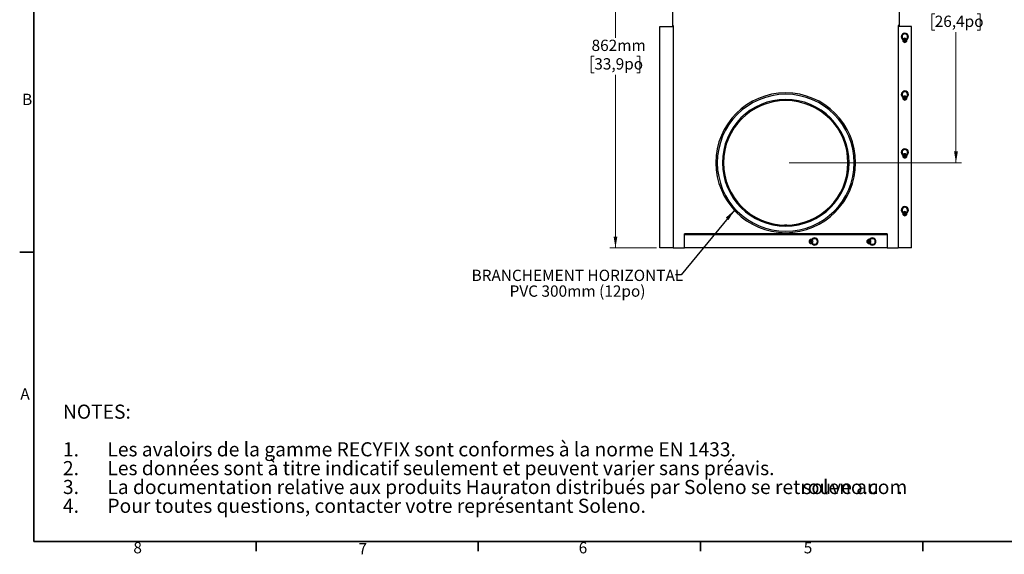
# Model space of a CAD drawing. Units: millimetres. Extents: x 126 to 4202, y 71 to 2740.
# Drawn here: x 127 to 2342, y 71 to 1273 of the extents above; entities that cross this region are included whole.
import ezdxf

# ---------------------------------------------------------------- set-up
doc = ezdxf.new("R2010")
doc.units = ezdxf.units.MM
doc.header["$LTSCALE"] = 10
doc.styles.add('SLDTEXTSTYLE0', font='TXT', dxfattribs={"width": 0.7})
doc.dimstyles.new('SLDDIMSTYLE0', dxfattribs={"dimtxt": 25.4, "dimasz": 25.4, "dimexe": 0, "dimexo": 0.0625, "dimgap": 6.35, "dimtad": 0, "dimtih": 1, "dimtoh": 1, "dimdec": 0, "dimrnd": 1e-09, "dimzin": 12, "dimdsep": 46, "dimtxsty": 'SLDTEXTSTYLE0', "dimsah": 1, "dimcen": 0.09, "dimadec": 0, "dimazin": 3, "dimtfac": 1, "dimtdec": 4, "dimtofl": 0, "dimtmove": 0, "dimatfit": 3, "dimfxl": 1, "dimfrac": 2, "dimtolj": 1, "dimtzin": 12, "dimarcsym": 0})
doc.dimstyles.new('SLDDIMSTYLE1', dxfattribs={"dimtxt": 0.18, "dimasz": 25.4, "dimexe": 0, "dimexo": 0.0625, "dimgap": 0, "dimtad": 0, "dimtih": 1, "dimtoh": 1, "dimdec": 0, "dimrnd": 1e-09, "dimzin": 0, "dimdsep": 46, "dimtxsty": 'Standard', "dimsah": 1, "dimcen": 0.09, "dimadec": 0, "dimazin": 0, "dimtfac": 25.4, "dimtdec": 0, "dimtofl": 0, "dimtmove": 0, "dimatfit": 3, "dimfxl": 1, "dimfrac": 2, "dimtolj": 1, "dimtzin": 0, "dimarcsym": 0})

# ---------------------------------------------------------------- blocks, each defined once
blk = doc.blocks.new('_D_1')
at = {"color": 7, "linetype": 'Continuous', "lineweight": 0}
for p, q in [((1595.4, 1622.1), (1455, 1622.1)), ((1467.7, 1622.1), (1467.7, 1232.7)), ((1420, 1191.1), (1413.2, 1191.1)), ((1413.2, 1191.1), (1413.2, 1154)), ((1515.4, 1191.1), (1522.2, 1191.1)), ((1522.2, 1191.1), (1522.2, 1154)), ((1413.2, 1154), (1420, 1154)), ((1522.2, 1154), (1515.4, 1154)), ((1467.7, 760.1), (1467.7, 1149.5)), ((1560.1, 760.1), (1455, 760.1))]:
    blk.add_line(p, q, dxfattribs=at)
at = {"color": 7, "linetype": 'Continuous', "lineweight": 18}
for points in [[(1467.7, 1622.1), (1463.5, 1596.7), (1471.9, 1596.7)], [(1467.7, 760.1), (1471.9, 785.5), (1463.5, 785.5)]]:
    blk.add_solid(points, dxfattribs=at)
at = {"color": 7, "linetype": 'Continuous', "lineweight": 18, "char_height": 25.4, "attachment_point": 1, "style": 'SLDTEXTSTYLE0'}
for s, insert in [('862mm', (1413.9, 1228.4)), ('33,9po', (1420, 1186.8))]:
    blk.add_mtext(s, dxfattribs=dict(at, insert=insert))
blk = doc.blocks.new('_D_2')
at = {"color": 7, "linetype": 'Continuous', "lineweight": 0}
for p, q in [((2106, 1622.1), (2246.4, 1622.1)), ((2233.7, 1622.1), (2233.7, 1328.5)), ((2185.9, 1286.8), (2179.1, 1286.8)), ((2179.1, 1286.8), (2179.1, 1249.8)), ((2281.5, 1286.8), (2288.3, 1286.8)), ((2288.3, 1286.8), (2288.3, 1249.8)), ((2179.1, 1249.8), (2185.9, 1249.8)), ((2233.7, 951.6), (2233.7, 1245.2)), ((2288.3, 1249.8), (2281.5, 1249.8)), ((1858.3, 951.6), (2246.4, 951.6))]:
    blk.add_line(p, q, dxfattribs=at)
at = {"color": 7, "linetype": 'Continuous', "lineweight": 18}
for points in [[(2233.7, 1622.1), (2229.5, 1596.7), (2237.9, 1596.7)], [(2233.7, 951.6), (2237.9, 977), (2229.5, 977)]]:
    blk.add_solid(points, dxfattribs=at)
at = {"color": 7, "linetype": 'Continuous', "lineweight": 18, "char_height": 25.4, "attachment_point": 1, "style": 'SLDTEXTSTYLE0'}
for s, insert in [('670mm', (2179.8, 1324.1)), ('26,4po', (2185.9, 1282.5))]:
    blk.add_mtext(s, dxfattribs=dict(at, insert=insert))

msp = doc.modelspace()

# ---------------------------------------------------------------- linework, layer by layer
at = {"color": 7, "linetype": 'Continuous', "lineweight": 35}
for p, q in [((159.1, 2703.1), (159.1, 99.6)), ((159.1, 750.5), (127.3, 750.5)), ((4159.6, 99.6), (159.1, 99.6)), ((659.1, 99.6), (659.1, 78)), ((1159.1, 99.6), (1159.1, 78)), ((1659.2, 99.6), (1659.2, 78)), ((2159.3, 99.6), (2159.3, 78))]:
    msp.add_line(p, q, dxfattribs=at)
at = {"color": 7, "linetype": 'Continuous', "lineweight": 25}
for p, q in [((1595.7, 1331.2), (1595.7, 1260.7)), ((2105.7, 1331.2), (2105.7, 1260.7)), ((1567.7, 1258.1), (1595.7, 1258.1)), ((1567.7, 760.1), (1567.7, 1258.1)), ((1595.7, 1260.7), (1597.7, 1260.7)), ((1595.7, 1260.7), (1595.7, 1258.1)), ((1595.7, 1258.1), (1597.7, 1258.1)), ((1597.7, 1260.7), (1597.7, 760.1)), ((2105.7, 1260.7), (2103.7, 1260.7)), ((2103.7, 1260.7), (2103.7, 760.1)), ((2105.7, 1258.1), (2103.7, 1258.1)), ((2105.7, 1260.7), (2105.7, 1258.1)), ((2133.7, 1258.1), (2105.7, 1258.1)), ((2133.7, 760.1), (2133.7, 1258.1)), ((2111.4, 1235.1), (2110.7, 1235.1)), ((2111.4, 1235.1), (2112.4, 1235.1)), ((2117.7, 1227.7), (2116.1, 1227.7)), ((2116.1, 1227.7), (2116.1, 1226.5)), ((2117.7, 1227.4), (2116.1, 1227.7)), ((2116.1, 1226.5), (2117.7, 1226.5)), ((2116.5, 1226.5), (2116.1, 1226.5)), ((2116.7, 1227.4), (2116.5, 1227.4)), ((2116.8, 1226.5), (2116.7, 1227.1)), ((2117.7, 1226.8), (2116.8, 1226.6)), ((2118, 1227.4), (2117.7, 1227.7)), ((2118, 1227.4), (2117.7, 1227.4)), ((2117.7, 1227.4), (2117.7, 1226.8)), ((2117.7, 1226.8), (2118, 1226.8)), ((2118, 1226.8), (2117.7, 1226.5)), ((2118.1, 1229.7), (2118.1, 1228.1)), ((2118.1, 1229.3), (2118.1, 1229.7)), ((2119.3, 1229.7), (2118.1, 1229.7)), ((2118.1, 1228.8), (2119.3, 1228.8)), ((2118.2, 1227.9), (2118.1, 1228.1)), ((2118.4, 1226.4), (2118.1, 1226.1)), ((2118.1, 1226.1), (2118.1, 1224.6)), ((2118.1, 1224.9), (2118.1, 1224.6)), ((2118.1, 1224.6), (2119.3, 1224.6)), ((2118.4, 1226.1), (2118.2, 1225.2)), ((2118.4, 1227.8), (2118.4, 1227.8)), ((2118.4, 1227.8), (2118.3, 1227.8)), ((2118.4, 1226.4), (2118.4, 1226.1)), ((2118.4, 1226.1), (2119, 1226.1)), ((2119, 1227.8), (2119, 1227.8)), ((2119, 1227.8), (2119, 1227.8)), ((2119, 1226.4), (2119.3, 1226.1)), ((2119, 1226.1), (2119, 1226.4)), ((2119, 1226.1), (2119.2, 1225.2)), ((2119.2, 1227.9), (2119.3, 1228.1)), ((2119.3, 1229.3), (2119.3, 1229.7)), ((2119.3, 1228.1), (2119.3, 1229.7)), ((2119.3, 1224.6), (2119.3, 1226.1)), ((2119.3, 1224.9), (2119.3, 1224.6)), ((2119.4, 1227.4), (2119.7, 1227.7)), ((2119.7, 1227.4), (2119.4, 1227.4)), ((2119.4, 1226.8), (2119.7, 1226.5)), ((2119.4, 1226.8), (2119.7, 1226.8)), ((2121.2, 1227.7), (2119.7, 1227.7)), ((2119.7, 1227.4), (2121.2, 1227.7)), ((2119.7, 1226.8), (2119.7, 1227.4)), ((2119.7, 1226.8), (2120.6, 1226.6)), ((2119.7, 1226.5), (2121.2, 1226.5)), ((2120.7, 1227.1), (2120.6, 1226.5)), ((2120.9, 1227.4), (2120.7, 1227.4)), ((2120.9, 1226.5), (2121.2, 1226.5)), ((2121.2, 1226.5), (2121.2, 1227.7)), ((2126, 1235.1), (2125, 1235.1)), ((2126, 1235.1), (2126.7, 1235.1)), ((2111.4, 1105.1), (2110.7, 1105.1)), ((2111.4, 1105.1), (2112.4, 1105.1)), ((2117.7, 1097.7), (2116.1, 1097.7)), ((2116.1, 1097.7), (2116.1, 1096.5)), ((2117.7, 1097.4), (2116.1, 1097.7)), ((2116.1, 1096.5), (2117.7, 1096.5)), ((2116.5, 1096.5), (2116.1, 1096.5)), ((2116.7, 1097.4), (2116.5, 1097.4)), ((2116.8, 1096.5), (2116.7, 1097.1)), ((2117.7, 1096.8), (2116.8, 1096.6)), ((2118, 1097.4), (2117.7, 1097.7)), ((2118, 1097.4), (2117.7, 1097.4)), ((2117.7, 1097.4), (2117.7, 1096.8)), ((2118, 1096.8), (2117.7, 1096.5)), ((2117.7, 1096.8), (2118, 1096.8)), ((2118.1, 1099.7), (2118.1, 1098.1)), ((2118.1, 1099.3), (2118.1, 1099.7)), ((2119.3, 1099.7), (2118.1, 1099.7)), ((2118.1, 1098.8), (2119.3, 1098.8)), ((2118.2, 1097.9), (2118.1, 1098.1)), ((2118.4, 1096.4), (2118.1, 1096.1)), ((2118.1, 1096.1), (2118.1, 1094.6)), ((2118.1, 1094.9), (2118.1, 1094.6)), ((2118.1, 1094.6), (2119.3, 1094.6)), ((2118.4, 1096.1), (2118.2, 1095.2)), ((2118.4, 1097.8), (2118.4, 1097.8)), ((2118.4, 1097.8), (2118.3, 1097.8)), ((2118.4, 1096.4), (2118.4, 1096.1)), ((2118.4, 1096.1), (2119, 1096.1)), ((2119, 1097.8), (2119, 1097.8)), ((2119, 1097.8), (2119, 1097.8)), ((2119, 1096.4), (2119.3, 1096.1)), ((2119, 1096.1), (2119, 1096.4)), ((2119, 1096.1), (2119.2, 1095.2)), ((2119.2, 1097.9), (2119.3, 1098.1)), ((2119.3, 1099.3), (2119.3, 1099.7)), ((2119.3, 1098.1), (2119.3, 1099.7)), ((2119.3, 1094.6), (2119.3, 1096.1)), ((2119.3, 1094.9), (2119.3, 1094.6)), ((2119.4, 1097.4), (2119.7, 1097.7)), ((2119.7, 1097.4), (2119.4, 1097.4)), ((2119.4, 1096.8), (2119.7, 1096.5)), ((2119.4, 1096.8), (2119.7, 1096.8)), ((2121.2, 1097.7), (2119.7, 1097.7)), ((2119.7, 1097.4), (2121.2, 1097.7)), ((2119.7, 1096.8), (2119.7, 1097.4)), ((2119.7, 1096.8), (2120.6, 1096.6)), ((2119.7, 1096.5), (2121.2, 1096.5)), ((2120.7, 1097.1), (2120.6, 1096.5)), ((2120.9, 1097.4), (2120.7, 1097.4)), ((2120.9, 1096.5), (2121.2, 1096.5)), ((2121.2, 1096.5), (2121.2, 1097.7)), ((2126, 1105.1), (2125, 1105.1)), ((2126, 1105.1), (2126.7, 1105.1)), ((2111.4, 975.1), (2110.7, 975.1)), ((2111.4, 975.1), (2112.4, 975.1)), ((2126, 975.1), (2125, 975.1)), ((2126, 975.1), (2126.7, 975.1)), ((2117.7, 967.4), (2116.1, 967.7)), ((2117.7, 967.7), (2116.1, 967.7)), ((2116.1, 967.7), (2116.1, 966.5)), ((2116.1, 966.5), (2117.7, 966.5)), ((2116.5, 966.5), (2116.1, 966.5)), ((2116.7, 967.4), (2116.5, 967.4)), ((2116.8, 966.5), (2116.7, 967.1)), ((2117.7, 966.8), (2116.8, 966.6)), ((2118, 967.4), (2117.7, 967.7)), ((2118, 967.4), (2117.7, 967.4)), ((2117.7, 967.4), (2117.7, 966.8)), ((2117.7, 966.8), (2118, 966.8)), ((2118, 966.8), (2117.7, 966.5)), ((2119.3, 969.7), (2118.1, 969.7)), ((2118.1, 969.7), (2118.1, 968.1)), ((2118.1, 969.3), (2118.1, 969.7)), ((2118.1, 968.8), (2119.3, 968.8)), ((2118.2, 967.9), (2118.1, 968.1)), ((2118.4, 966.4), (2118.1, 966.1)), ((2118.1, 966.1), (2118.1, 964.6)), ((2118.1, 964.9), (2118.1, 964.6)), ((2118.1, 964.6), (2119.3, 964.6)), ((2118.4, 966.1), (2118.2, 965.2)), ((2118.4, 967.8), (2118.4, 967.8)), ((2118.4, 967.8), (2118.3, 967.8)), ((2118.4, 966.4), (2118.4, 966.1)), ((2118.4, 966.1), (2119, 966.1)), ((2119, 967.8), (2119, 967.8)), ((2119, 967.8), (2119, 967.8)), ((2119, 966.1), (2119, 966.4)), ((2119, 966.4), (2119.3, 966.1)), ((2119, 966.1), (2119.2, 965.2)), ((2119.2, 967.9), (2119.3, 968.1)), ((2119.3, 969.3), (2119.3, 969.7)), ((2119.3, 968.1), (2119.3, 969.7)), ((2119.3, 964.6), (2119.3, 966.1)), ((2119.3, 964.9), (2119.3, 964.6)), ((2119.4, 967.4), (2119.7, 967.7)), ((2119.7, 967.4), (2119.4, 967.4)), ((2119.4, 966.8), (2119.7, 966.5)), ((2119.4, 966.8), (2119.7, 966.8)), ((2121.2, 967.7), (2119.7, 967.7)), ((2119.7, 967.4), (2121.2, 967.7)), ((2119.7, 966.8), (2119.7, 967.4)), ((2119.7, 966.8), (2120.6, 966.6)), ((2119.7, 966.5), (2121.2, 966.5)), ((2120.7, 967.1), (2120.6, 966.5)), ((2120.9, 967.4), (2120.7, 967.4)), ((2120.9, 966.5), (2121.2, 966.5)), ((2121.2, 966.5), (2121.2, 967.7)), ((1696.7, 951.6), (1693.4, 951.6)), ((1710.7, 951.6), (1708.2, 951.6)), ((1990.7, 951.6), (1993.2, 951.6)), ((2004.7, 951.6), (2007.9, 951.6)), ((2111.4, 845.1), (2110.7, 845.1)), ((2111.4, 845.1), (2112.4, 845.1)), ((2126, 845.1), (2125, 845.1)), ((2126, 845.1), (2126.7, 845.1)), ((2117.7, 837.7), (2116.1, 837.7)), ((2116.1, 837.7), (2116.1, 836.5)), ((2117.7, 837.4), (2116.1, 837.7)), ((2116.1, 836.5), (2117.7, 836.5)), ((2116.5, 836.5), (2116.1, 836.5)), ((2116.7, 837.4), (2116.5, 837.4)), ((2116.8, 836.5), (2116.7, 837.1)), ((2117.7, 836.8), (2116.8, 836.6)), ((2118, 837.4), (2117.7, 837.7)), ((2118, 837.4), (2117.7, 837.4)), ((2117.7, 837.4), (2117.7, 836.8)), ((2118, 836.8), (2117.7, 836.5)), ((2117.7, 836.8), (2118, 836.8)), ((2118.1, 839.7), (2118.1, 838.1)), ((2118.1, 839.3), (2118.1, 839.7)), ((2119.3, 839.7), (2118.1, 839.7)), ((2118.1, 838.8), (2119.3, 838.8)), ((2118.2, 837.9), (2118.1, 838.1)), ((2118.4, 836.4), (2118.1, 836.1)), ((2118.1, 836.1), (2118.1, 834.6)), ((2118.1, 834.9), (2118.1, 834.6)), ((2118.1, 834.6), (2119.3, 834.6)), ((2118.4, 836.1), (2118.2, 835.2)), ((2118.4, 837.8), (2118.4, 837.8)), ((2118.4, 837.8), (2118.3, 837.8)), ((2118.4, 836.4), (2118.4, 836.1)), ((2118.4, 836.1), (2119, 836.1)), ((2119, 837.8), (2119, 837.8)), ((2119, 837.8), (2119, 837.8)), ((2119, 836.4), (2119.3, 836.1)), ((2119, 836.1), (2119, 836.4)), ((2119, 836.1), (2119.2, 835.2)), ((2119.2, 837.9), (2119.3, 838.1)), ((2119.3, 838.1), (2119.3, 839.7)), ((2119.3, 839.3), (2119.3, 839.7)), ((2119.3, 834.6), (2119.3, 836.1)), ((2119.3, 834.9), (2119.3, 834.6)), ((2119.4, 837.4), (2119.7, 837.7)), ((2119.7, 837.4), (2119.4, 837.4)), ((2119.4, 836.8), (2119.7, 836.5)), ((2119.4, 836.8), (2119.7, 836.8)), ((2121.2, 837.7), (2119.7, 837.7)), ((2119.7, 837.4), (2121.2, 837.7)), ((2119.7, 836.8), (2119.7, 837.4)), ((2119.7, 836.8), (2120.6, 836.6)), ((2119.7, 836.5), (2121.2, 836.5)), ((2120.7, 837.1), (2120.6, 836.5)), ((2120.9, 837.4), (2120.7, 837.4)), ((2120.9, 836.5), (2121.2, 836.5)), ((2121.2, 836.5), (2121.2, 837.7)), ((1848.2, 811.7), (1853.1, 811.7)), ((2078.7, 792), (1622.7, 792)), ((1622.7, 760.1), (1622.7, 792)), ((2078.7, 789.4), (1622.7, 789.4)), ((1907.1, 777.2), (1907.1, 775.6)), ((1907.1, 776.8), (1907.1, 777.2)), ((1908.3, 777.2), (1907.1, 777.2)), ((1907.4, 775.3), (1907.1, 775.6)), ((1907.4, 775.6), (1907.2, 776.5)), ((1907.4, 775.6), (1907.4, 775.3)), ((1908, 775.6), (1907.4, 775.6)), ((1907.9, 776.6), (1908, 776.8)), ((1908, 775.6), (1908.3, 777.2)), ((1908, 775.3), (1908.3, 775.6)), ((1908, 775.3), (1908, 775.6)), ((1908.3, 775.6), (1908.3, 777.2)), ((2038.3, 777.2), (2037.1, 777.2)), ((2037.1, 777.2), (2037.1, 775.6)), ((2037.1, 776.8), (2037.1, 777.2)), ((2037.4, 775.3), (2037.1, 775.6)), ((2037.4, 775.6), (2037.2, 776.5)), ((2037.4, 775.6), (2037.4, 775.3)), ((2038, 775.6), (2037.4, 775.6)), ((2037.9, 776.6), (2038, 776.8)), ((2038, 775.6), (2038.3, 777.2)), ((2038, 775.3), (2038.3, 775.6)), ((2038, 775.3), (2038, 775.6)), ((2038.3, 775.6), (2038.3, 777.2)), ((2078.7, 792), (2078.7, 760.1)), ((1597.7, 760.1), (1567.7, 760.1)), ((1597.7, 760.1), (1622.7, 760.1)), ((2078.7, 760.1), (1622.7, 760.1)), ((1906.7, 775.2), (1905.1, 775.2)), ((1905.1, 775.2), (1905.1, 774)), ((1905.5, 775.2), (1905.1, 775.2)), ((1905.1, 774), (1906.7, 774)), ((1905.5, 774), (1905.1, 774)), ((1906.7, 774.9), (1905.8, 775.1)), ((1906.7, 774.3), (1905.8, 774.1)), ((1907, 774.9), (1906.7, 775.2)), ((1907, 774.9), (1906.7, 774.9)), ((1906.7, 774.9), (1906.7, 774.3)), ((1907, 774.3), (1906.7, 774)), ((1906.7, 774.3), (1907, 774.3)), ((1907.4, 773.9), (1907.1, 773.6)), ((1907.1, 773.6), (1907.1, 772.1)), ((1907.1, 772.4), (1907.1, 772.1)), ((1907.1, 772.1), (1908.3, 772.1)), ((1907.4, 773.6), (1907.2, 772.7)), ((1907.4, 773.9), (1907.4, 773.6)), ((1907.4, 773.6), (1908, 773.6)), ((1908, 772.4), (1907.9, 772.6)), ((1908, 773.9), (1908.3, 773.6)), ((1908, 773.6), (1908, 773.9)), ((1908, 773.6), (1908.3, 772.1)), ((1908.3, 772.1), (1908.3, 773.6)), ((1908.4, 774.9), (1908.4, 775)), ((1908.4, 774.6), (1908.4, 775)), ((1908.4, 774.9), (1908.4, 774.9)), ((1908.4, 774.6), (1909.4, 774.6)), ((1908.4, 774.2), (1908.4, 774.6)), ((1908.4, 774.6), (1908.4, 774.6)), ((1908.4, 774.3), (1908.4, 774.3)), ((1908.4, 774.3), (1908.4, 774.3)), ((1908.5, 775.1), (1908.7, 775.2)), ((1908.5, 774.1), (1908.7, 774)), ((1910.2, 775.2), (1908.7, 775.2)), ((1908.7, 774), (1910.2, 774)), ((1909.4, 775.2), (1909.4, 774.6)), ((1909.4, 774.6), (1909.4, 774)), ((1909.9, 775.2), (1910.2, 775.2)), ((1909.9, 774), (1910.2, 774)), ((1910.2, 774), (1910.2, 775.2)), ((1923, 774.6), (1922, 774.6)), ((1923, 774.6), (1923.7, 774.6)), ((2036.7, 775.2), (2035.1, 775.2)), ((2035.1, 775.2), (2035.1, 774)), ((2035.5, 775.2), (2035.1, 775.2)), ((2035.1, 774), (2036.7, 774)), ((2035.5, 774), (2035.1, 774)), ((2036.7, 774.9), (2035.8, 775.1)), ((2036.7, 774.3), (2035.8, 774.1)), ((2037, 774.9), (2036.7, 775.2)), ((2037, 774.9), (2036.7, 774.9)), ((2036.7, 774.9), (2036.7, 774.3)), ((2037, 774.3), (2036.7, 774)), ((2036.7, 774.3), (2037, 774.3)), ((2037.4, 773.9), (2037.1, 773.6)), ((2037.1, 773.6), (2037.1, 772.1)), ((2037.1, 772.4), (2037.1, 772.1)), ((2037.1, 772.1), (2038.3, 772.1)), ((2037.4, 773.6), (2037.2, 772.7)), ((2037.4, 773.9), (2037.4, 773.6)), ((2037.4, 773.6), (2038, 773.6)), ((2038, 772.4), (2037.9, 772.6)), ((2038, 773.9), (2038.3, 773.6)), ((2038, 773.6), (2038, 773.9)), ((2038, 773.6), (2038.3, 772.1)), ((2038.3, 772.1), (2038.3, 773.6)), ((2038.4, 774.9), (2038.4, 775)), ((2038.4, 774.6), (2038.4, 775)), ((2038.4, 774.9), (2038.4, 774.9)), ((2038.4, 774.6), (2039.4, 774.6)), ((2038.4, 774.2), (2038.4, 774.6)), ((2038.4, 774.6), (2038.4, 774.6)), ((2038.4, 774.3), (2038.4, 774.3)), ((2038.4, 774.3), (2038.4, 774.3)), ((2038.5, 775.1), (2038.7, 775.2)), ((2038.5, 774.1), (2038.7, 774)), ((2040.2, 775.2), (2038.7, 775.2)), ((2038.7, 774), (2040.2, 774)), ((2039.4, 775.2), (2039.4, 774.6)), ((2039.4, 774.6), (2039.4, 774)), ((2039.9, 775.2), (2040.2, 775.2)), ((2039.9, 774), (2040.2, 774)), ((2040.2, 774), (2040.2, 775.2)), ((2053, 774.6), (2052, 774.6)), ((2053, 774.6), (2053.7, 774.6)), ((2078.7, 760.1), (2103.7, 760.1)), ((2133.7, 760.1), (2103.7, 760.1))]:
    msp.add_line(p, q, dxfattribs=at)
at = {"color": 7, "linetype": 'Continuous', "lineweight": 25, "flags": 128}
for points in [[(2119.3, 1225.2), (2118.7, 1225.1), (2118.1, 1225.2)], [(2119.1, 1227.8), (2118.7, 1227.8), (2118.3, 1227.8)], [(2119.3, 1095.2), (2118.7, 1095.1), (2118.1, 1095.2)], [(2119.1, 1097.8), (2118.7, 1097.8), (2118.3, 1097.8)], [(2119.3, 965.2), (2118.7, 965.1), (2118.1, 965.2)], [(2119.1, 967.8), (2118.7, 967.8), (2118.3, 967.8)], [(2119.3, 835.2), (2118.7, 835.1), (2118.1, 835.2)], [(2119.1, 837.8), (2118.7, 837.8), (2118.3, 837.8)], [(1907.1, 776.5), (1907.5, 776.6), (1907.9, 776.6)], [(2037.1, 776.5), (2037.5, 776.6), (2037.9, 776.6)], [(1905.7, 774.6), (1905.7, 775), (1905.8, 775.2)], [(1905.8, 774), (1905.7, 774.2), (1905.7, 774.6)], [(1907.9, 772.6), (1907.5, 772.6), (1907.1, 772.7)], [(2035.7, 774.6), (2035.7, 775), (2035.8, 775.2)], [(2035.8, 774), (2035.7, 774.2), (2035.7, 774.6)], [(2037.9, 772.6), (2037.5, 772.6), (2037.1, 772.7)]]:
    msp.add_lwpolyline(points, dxfattribs=at)
at = {"color": 7, "linetype": 'Continuous', "lineweight": 25}
for centre, radius, start, end in [((2118.7, 1235.1), 8, 0, 180), ((2118.7, 1235.1), 7.3, 0, 180), ((2118.7, 1235.1), 6.3, 0, 180), ((2118.7, 1235.1), 8, 180, 236.2092), ((2118.7, 1235.1), 7.3, 180, 234.9924), ((2118.7, 1235.1), 6.3, 180, 234.5042), ((2118.7, 1227.1), 4.65, 90, 270), ((2118.7, 1227.1), 2, 172.8192, 180), ((2118.7, 1227.1), 4.65, 270, 90), ((2118.7, 1227.1), 2, 0, 7.1808), ((2118.7, 1235.1), 6.3, 305.4958, 0), ((2118.7, 1235.1), 7.3, 305.0076, 0), ((2118.7, 1235.1), 8, 303.7908, 0), ((1850.7, 951.6), 157.2, 0, 180), ((2118.7, 1105.1), 8, 0, 180), ((2118.7, 1105.1), 7.3, 0, 180), ((2118.7, 1105.1), 6.3, 0, 180), ((1850.7, 951.6), 154, 0, 180), ((1850.7, 951.6), 142.5, 0, 180), ((1850.7, 951.6), 140, 0, 180), ((2118.7, 1105.1), 8, 180, 236.2092), ((2118.7, 1105.1), 7.3, 180, 234.9924), ((2118.7, 1105.1), 6.3, 180, 234.5042), ((2118.7, 1097.1), 4.65, 90, 270), ((2118.7, 1097.1), 2, 172.8192, 180), ((2118.7, 1097.1), 4.65, 270, 90), ((2118.7, 1097.1), 2, 0, 7.1808), ((2118.7, 1105.1), 6.3, 305.4958, 0), ((2118.7, 1105.1), 7.3, 305.0076, 0), ((2118.7, 1105.1), 8, 303.7908, 0), ((2118.7, 975.1), 8, 0, 180), ((2118.7, 975.1), 8, 180, 236.2092), ((2118.7, 975.1), 7.3, 0, 180), ((2118.7, 975.1), 7.3, 180, 234.9924), ((2118.7, 975.1), 6.3, 0, 180), ((2118.7, 975.1), 6.3, 180, 234.5042), ((2118.7, 975.1), 6.3, 305.4958, 0), ((2118.7, 975.1), 7.3, 305.0076, 0), ((2118.7, 975.1), 8, 303.7908, 0), ((2118.7, 967.1), 4.65, 0, 180), ((2118.7, 967.1), 4.65, 180, 0), ((2118.7, 967.1), 2, 172.8192, 180), ((2118.7, 967.1), 2, 0, 7.1808), ((1850.7, 951.6), 157.2, 180, 0), ((1850.7, 951.6), 154, 180, 0), ((1850.7, 951.6), 142.5, 180, 0), ((1850.7, 951.6), 140, 180, 0), ((2118.7, 845.1), 8, 0, 180), ((2118.7, 845.1), 8, 180, 236.2092), ((2118.7, 845.1), 7.3, 0, 180), ((2118.7, 845.1), 7.3, 180, 234.9924), ((2118.7, 845.1), 6.3, 0, 180), ((2118.7, 845.1), 6.3, 180, 234.5042), ((2118.7, 837.1), 4.65, 0, 180), ((2118.7, 845.1), 6.3, 305.4958, 0), ((2118.7, 845.1), 7.3, 305.0076, 0), ((2118.7, 845.1), 8, 303.7908, 0), ((2118.7, 837.1), 4.65, 180, 0), ((2118.7, 837.1), 2, 172.8192, 180), ((2118.7, 837.1), 2, 0, 7.1808), ((1907.7, 774.6), 4.65, 0, 180), ((1915.7, 774.6), 8, 213.7908, 146.2092), ((1915.7, 774.6), 7.3, 0, 144.9924), ((1915.7, 774.6), 6.3, 0, 144.5042), ((2037.7, 774.6), 4.65, 0, 180), ((2045.7, 774.6), 8, 213.7908, 146.2092), ((2045.7, 774.6), 7.3, 0, 144.9924), ((2045.7, 774.6), 6.3, 0, 144.5042), ((1907.7, 774.6), 4.65, 180, 0), ((1915.7, 774.6), 7.3, 215.0076, 0), ((1915.7, 774.6), 6.3, 215.4958, 0), ((2037.7, 774.6), 4.65, 180, 0), ((2045.7, 774.6), 7.3, 215.0076, 0), ((2045.7, 774.6), 6.3, 215.4958, 0)]:
    msp.add_arc(centre, radius, start, end, dxfattribs=at)
for points in [[(2118.1, 1228.1), (2118.1, 1228), (2118, 1227.9), (2118, 1227.8), (2117.9, 1227.8), (2117.8, 1227.7), (2117.7, 1227.7)], [(2117.7, 1226.5), (2117.8, 1226.5), (2117.9, 1226.5), (2118, 1226.4), (2118, 1226.3), (2118.1, 1226.2), (2118.1, 1226.1)], [(2119.7, 1227.7), (2119.6, 1227.7), (2119.5, 1227.8), (2119.4, 1227.8), (2119.3, 1227.9), (2119.3, 1228), (2119.3, 1228.1)], [(2119.3, 1226.1), (2119.3, 1226.2), (2119.3, 1226.3), (2119.4, 1226.4), (2119.5, 1226.5), (2119.6, 1226.5), (2119.7, 1226.5)], [(2118.1, 1098.1), (2118.1, 1098), (2118, 1097.9), (2118, 1097.8), (2117.9, 1097.8), (2117.8, 1097.7), (2117.7, 1097.7)], [(2117.7, 1096.5), (2117.8, 1096.5), (2117.9, 1096.5), (2118, 1096.4), (2118, 1096.3), (2118.1, 1096.2), (2118.1, 1096.1)], [(2119.7, 1097.7), (2119.6, 1097.7), (2119.5, 1097.8), (2119.4, 1097.8), (2119.3, 1097.9), (2119.3, 1098), (2119.3, 1098.1)], [(2119.3, 1096.1), (2119.3, 1096.2), (2119.3, 1096.3), (2119.4, 1096.4), (2119.5, 1096.5), (2119.6, 1096.5), (2119.7, 1096.5)], [(2118.1, 968.1), (2118.1, 968), (2118, 967.9), (2118, 967.8), (2117.9, 967.8), (2117.8, 967.7), (2117.7, 967.7)], [(2117.7, 966.5), (2117.8, 966.5), (2117.9, 966.5), (2118, 966.4), (2118, 966.3), (2118.1, 966.2), (2118.1, 966.1)], [(2119.7, 967.7), (2119.6, 967.7), (2119.5, 967.8), (2119.4, 967.8), (2119.3, 967.9), (2119.3, 968), (2119.3, 968.1)], [(2119.3, 966.1), (2119.3, 966.2), (2119.3, 966.3), (2119.4, 966.4), (2119.5, 966.5), (2119.6, 966.5), (2119.7, 966.5)], [(2118.1, 838.1), (2118.1, 838), (2118, 837.9), (2118, 837.8), (2117.9, 837.8), (2117.8, 837.7), (2117.7, 837.7)], [(2117.7, 836.5), (2117.8, 836.5), (2117.9, 836.5), (2118, 836.4), (2118, 836.3), (2118.1, 836.2), (2118.1, 836.1)], [(2119.7, 837.7), (2119.6, 837.7), (2119.5, 837.8), (2119.4, 837.8), (2119.3, 837.9), (2119.3, 838), (2119.3, 838.1)], [(2119.3, 836.1), (2119.3, 836.2), (2119.3, 836.3), (2119.4, 836.4), (2119.5, 836.5), (2119.6, 836.5), (2119.7, 836.5)], [(1907.1, 775.6), (1907.1, 775.5), (1907, 775.4), (1907, 775.3), (1906.9, 775.3), (1906.8, 775.2), (1906.7, 775.2)], [(1908.7, 775.2), (1908.6, 775.2), (1908.5, 775.3), (1908.4, 775.3), (1908.3, 775.4), (1908.3, 775.5), (1908.3, 775.6)], [(2037.1, 775.6), (2037.1, 775.5), (2037, 775.4), (2037, 775.3), (2036.9, 775.3), (2036.8, 775.2), (2036.7, 775.2)], [(2038.7, 775.2), (2038.6, 775.2), (2038.5, 775.3), (2038.4, 775.3), (2038.3, 775.4), (2038.3, 775.5), (2038.3, 775.6)], [(1906.7, 774), (1906.8, 774), (1906.9, 774), (1907, 773.9), (1907, 773.8), (1907.1, 773.7), (1907.1, 773.6)], [(1908.3, 773.6), (1908.3, 773.7), (1908.3, 773.8), (1908.4, 773.9), (1908.5, 774), (1908.6, 774), (1908.7, 774)], [(2036.7, 774), (2036.8, 774), (2036.9, 774), (2037, 773.9), (2037, 773.8), (2037.1, 773.7), (2037.1, 773.6)], [(2038.3, 773.6), (2038.3, 773.7), (2038.3, 773.8), (2038.4, 773.9), (2038.5, 774), (2038.6, 774), (2038.7, 774)]]:
    msp.add_open_spline(points, degree=3, dxfattribs=at)
for points, knots in [([(2118.4, 1227.8), (2118.4, 1227.7), (2118.3, 1227.6), (2118.3, 1227.5), (2118.1, 1227.4), (2118.1, 1227.4), (2118, 1227.4)], [0, 0, 0, 0, 0.270273, 0.562401, 0.789712, 1, 1, 1, 1]), ([(2118, 1226.8), (2118.1, 1226.8), (2118.2, 1226.8), (2118.3, 1226.7), (2118.4, 1226.6), (2118.4, 1226.5), (2118.4, 1226.4)], [0, 0, 0, 0, 0.270273, 0.562401, 0.789712, 1, 1, 1, 1]), ([(2119.4, 1227.4), (2119.3, 1227.4), (2119.2, 1227.5), (2119.1, 1227.5), (2119, 1227.7), (2119, 1227.7), (2119, 1227.8)], [0, 0, 0, 0, 0.270273, 0.562401, 0.789712, 1, 1, 1, 1]), ([(2119, 1226.4), (2119, 1226.5), (2119, 1226.6), (2119.1, 1226.7), (2119.3, 1226.8), (2119.3, 1226.8), (2119.4, 1226.8)], [0, 0, 0, 0, 0.270273, 0.562401, 0.789712, 1, 1, 1, 1]), ([(2118.4, 1097.8), (2118.4, 1097.7), (2118.3, 1097.6), (2118.3, 1097.5), (2118.1, 1097.4), (2118.1, 1097.4), (2118, 1097.4)], [0, 0, 0, 0, 0.270273, 0.562401, 0.789712, 1, 1, 1, 1]), ([(2118, 1096.8), (2118.1, 1096.8), (2118.2, 1096.8), (2118.3, 1096.7), (2118.4, 1096.6), (2118.4, 1096.5), (2118.4, 1096.4)], [0, 0, 0, 0, 0.2702733, 0.5624012, 0.7897124, 1, 1, 1, 1]), ([(2119.4, 1097.4), (2119.3, 1097.4), (2119.2, 1097.5), (2119.1, 1097.5), (2119, 1097.7), (2119, 1097.7), (2119, 1097.8)], [0, 0, 0, 0, 0.2702733, 0.5624012, 0.7897124, 1, 1, 1, 1]), ([(2119, 1096.4), (2119, 1096.5), (2119, 1096.6), (2119.1, 1096.7), (2119.3, 1096.8), (2119.3, 1096.8), (2119.4, 1096.8)], [0, 0, 0, 0, 0.270273, 0.562401, 0.789712, 1, 1, 1, 1]), ([(2118.4, 967.8), (2118.4, 967.7), (2118.3, 967.6), (2118.3, 967.5), (2118.1, 967.4), (2118.1, 967.4), (2118, 967.4)], [0, 0, 0, 0, 0.2702733, 0.5624012, 0.7897124, 1, 1, 1, 1]), ([(2118, 966.8), (2118.1, 966.8), (2118.2, 966.8), (2118.3, 966.7), (2118.4, 966.6), (2118.4, 966.5), (2118.4, 966.4)], [0, 0, 0, 0, 0.270273, 0.562401, 0.789712, 1, 1, 1, 1]), ([(2119.4, 967.4), (2119.3, 967.4), (2119.2, 967.5), (2119.1, 967.5), (2119, 967.7), (2119, 967.7), (2119, 967.8)], [0, 0, 0, 0, 0.270273, 0.562401, 0.789712, 1, 1, 1, 1]), ([(2119, 966.4), (2119, 966.5), (2119, 966.6), (2119.1, 966.7), (2119.3, 966.8), (2119.3, 966.8), (2119.4, 966.8)], [0, 0, 0, 0, 0.2702733, 0.5624012, 0.7897124, 1, 1, 1, 1]), ([(2118.4, 837.8), (2118.4, 837.7), (2118.3, 837.6), (2118.3, 837.5), (2118.1, 837.4), (2118.1, 837.4), (2118, 837.4)], [0, 0, 0, 0, 0.2702733, 0.5624012, 0.7897124, 1, 1, 1, 1]), ([(2118, 836.8), (2118.1, 836.8), (2118.2, 836.8), (2118.3, 836.7), (2118.4, 836.6), (2118.4, 836.5), (2118.4, 836.4)], [0, 0, 0, 0, 0.270273, 0.562401, 0.789712, 1, 1, 1, 1]), ([(2119.4, 837.4), (2119.3, 837.4), (2119.2, 837.5), (2119.1, 837.5), (2119, 837.7), (2119, 837.7), (2119, 837.8)], [0, 0, 0, 0, 0.270273, 0.562401, 0.789712, 1, 1, 1, 1]), ([(2119, 836.4), (2119, 836.5), (2119, 836.6), (2119.1, 836.7), (2119.3, 836.8), (2119.3, 836.8), (2119.4, 836.8)], [0, 0, 0, 0, 0.2702733, 0.5624012, 0.7897124, 1, 1, 1, 1]), ([(1907.4, 775.3), (1907.4, 775.2), (1907.3, 775.1), (1907.3, 775), (1907.1, 774.9), (1907.1, 774.9), (1907, 774.9)], [0, 0, 0, 0, 0.270273, 0.562401, 0.789712, 1, 1, 1, 1]), ([(1907, 774.3), (1907.1, 774.3), (1907.2, 774.3), (1907.3, 774.2), (1907.4, 774.1), (1907.4, 774), (1907.4, 773.9)], [0, 0, 0, 0, 0.270273, 0.562401, 0.789712, 1, 1, 1, 1]), ([(1908.4, 774.9), (1908.3, 774.9), (1908.2, 775), (1908.1, 775), (1908, 775.2), (1908, 775.2), (1908, 775.3)], [0, 0, 0, 0, 0.270273, 0.562401, 0.789712, 1, 1, 1, 1]), ([(1908, 773.9), (1908, 774), (1908, 774.1), (1908.1, 774.2), (1908.3, 774.3), (1908.3, 774.3), (1908.4, 774.3)], [0, 0, 0, 0, 0.270273, 0.562401, 0.789712, 1, 1, 1, 1]), ([(2037.4, 775.3), (2037.4, 775.2), (2037.3, 775.1), (2037.3, 775), (2037.1, 774.9), (2037.1, 774.9), (2037, 774.9)], [0, 0, 0, 0, 0.270273, 0.562401, 0.789712, 1, 1, 1, 1]), ([(2037, 774.3), (2037.1, 774.3), (2037.2, 774.3), (2037.3, 774.2), (2037.4, 774.1), (2037.4, 774), (2037.4, 773.9)], [0, 0, 0, 0, 0.270273, 0.562401, 0.789712, 1, 1, 1, 1]), ([(2038.4, 774.9), (2038.3, 774.9), (2038.2, 775), (2038.1, 775), (2038, 775.2), (2038, 775.2), (2038, 775.3)], [0, 0, 0, 0, 0.270273, 0.562401, 0.789712, 1, 1, 1, 1]), ([(2038, 773.9), (2038, 774), (2038, 774.1), (2038.1, 774.2), (2038.3, 774.3), (2038.3, 774.3), (2038.4, 774.3)], [0, 0, 0, 0, 0.2702733, 0.5624012, 0.7897124, 1, 1, 1, 1])]:
    msp.add_open_spline(points, degree=3, knots=knots, dxfattribs=at)

# ---------------------------------------------------------------- texts
at = {"color": 7, "linetype": 'Continuous', "lineweight": 0, "style": 'SLDTEXTSTYLE0'}
for s, insert, char_height, attachment_point in [('B', (132.8, 1106.9), 25.4, 1), ('BRANCHEMENT HORIZONTAL', (1382, 711.1), 25.4, 2), ('PVC 300mm (12po)', (1382.3, 675.7), 25.4, 2), ('A', (128.8, 444.4), 25.4, 1), ('NOTES:', (224.6, 407.7), 31.75, 1), ('1.', (224.6, 323), 31.75, 1), ('Les avaloirs de la gamme RECYFIX sont conformes à la norme EN 1433.', (324.6, 323), 31.75, 1), ('2.', (224.6, 280.7), 31.75, 1), ('Les données sont à titre indicatif seulement et peuvent varier sans préavis.', (324.6, 280.7), 31.75, 1), ('La documentation relative aux produits Hauraton distribués par Soleno se retrouve au', (324.6, 238.3), 31.75, 1), ('3.', (224.6, 238.3), 31.75, 1), ('soleno.com', (1888.1, 238.2), 31.75, 1), ('Pour toutes questions, contacter votre représentant Soleno.', (324.6, 196), 31.75, 1), ('.', (2101.6, 238.3), 31.8, 1), ('4.', (224.6, 196), 31.75, 1), ('8', (383.1, 98.5), 25.4, 1), ('7', (889.4, 96.4), 25.4, 1), ('6', (1384.9, 98.5), 25.4, 1), ('5', (1891.2, 98.5), 25.4, 1)]:
    msp.add_mtext(s, dxfattribs=dict(at, insert=insert, char_height=char_height, attachment_point=attachment_point))

# ---------------------------------------------------------------- dimensions: what is measured, and where the dimension line sits
at = {"color": 7, "linetype": 'Continuous', "lineweight": 18}
for base, p1, p2, picture, middle in [((1467.7, 1622.1), (1567.7, 760.1), (1603.1, 1622.1), '_D_1', (1467.7, 1191.1)), ((2233.6966, 1622.1057), (1850.6966, 951.6346), (2098.3428, 1622.1057), '_D_2', (2233.6966, 1286.8702))]:
    dim = msp.add_linear_dim(base=base, p1=p1, p2=p2, angle=90, dimstyle='SLDDIMSTYLE0', dxfattribs=at)
    dim.commit()
    dim.dimension.update_dxf_attribs({"geometry": picture, "text_midpoint": middle, "dimtype": 160})

# ---------------------------------------------------------------- leaders
at = {"color": 7, "linetype": 'Continuous', "lineweight": 0}
msp.add_leader([(1735.1, 845.1), (1615.2, 699.3), (1602.5, 699.3)], dimstyle='SLDDIMSTYLE1', dxfattribs=at)

doc.saveas('drawing.dxf')
